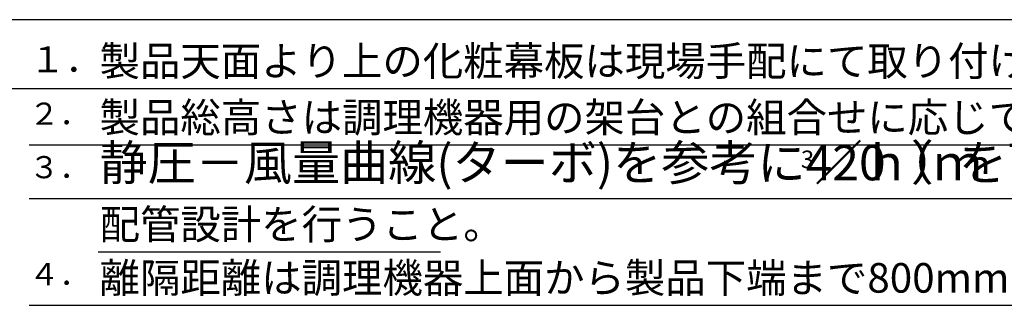
# Model space of a CAD drawing. Extents: x 15 to 412, y 10 to 287.
# Drawn here: x 106 to 245, y 246 to 287 of the extents above; entities that cross this region are included whole.
import ezdxf

# ---------------------------------------------------------------- set-up
doc = ezdxf.new("R2010")
doc.units = 0
doc.header["$LTSCALE"] = 20
doc.layers.add('H0', color=7, linetype='CONTINUOUS')
doc.styles.add('KNJYOKO', font='TXT', dxfattribs={"bigfont": 'BIGFONT'})

msp = doc.modelspace()

# ---------------------------------------------------------------- linework, layer by layer
at = {"layer": 'H0', "color": 3, "linetype": 'Continuous'}
for p, q in [((410, 287), (15, 287)), ((96.862, 277.2255), (249.7293, 277.2255)), ((106.862, 269.2255), (283.9496, 269.2255)), ((106.862, 261.631), (264.4889, 261.631)), ((116.6725, 254.0365), (165.1859, 254.0365)), ((106.862, 246.442), (259.9425, 246.442))]:
    msp.add_line(p, q, dxfattribs=at)

# ---------------------------------------------------------------- texts
at = {"layer": 'H0', "color": 4, "linetype": 'Continuous', "char_height": 5, "line_spacing_factor": 0.672, "style": 'KNJYOKO'}
for s, insert, attachment_point in [('{\\H0.74x;{注）１．}}', (96.862, 283.2255), 1), ('{\\H0.84x;{製品天面より上の化粧幕板は現場手配にて取り付けのこと。}}', (116.862, 283.2255), 1), ('{\\H0.63x;{２．}}', (106.862, 275.2255), 1), ('{\\H0.84x;{製品総高さは調理機器用の架台との組合せに応じて異なるため注意のこと。\\P}', (116.862, 275.2255), 1), ('{静圧－風量曲線(ターボ)を参考に420（ｍ}', (116.862, 262.631), 7), ('{／ｈ）を下回らない}', (218.2509, 262.631), 7), ('{\\H0.63x;{３．}}', (106.862, 267.631), 1), ('{\\H0.84x;{配管設計を行うこと。}}', (116.862, 260.0365), 1), ('{\\H0.84x;{離隔距離は調理機器上面から製品下端まで800mmとすること。\\P}', (116.862, 252.442), 1), ('{\\H0.63x;{４．}}', (106.862, 252.442), 1)]:
    msp.add_mtext(s, dxfattribs=dict(at, insert=insert, attachment_point=attachment_point))
at = {"layer": 'H0', "color": 4, "linetype": 'Continuous', "insert": (216.3065, 265.131), "char_height": 2.5, "attachment_point": 7, "line_spacing_factor": 0.672}
msp.add_mtext('{3}', dxfattribs=at)

doc.saveas('drawing.dxf')
